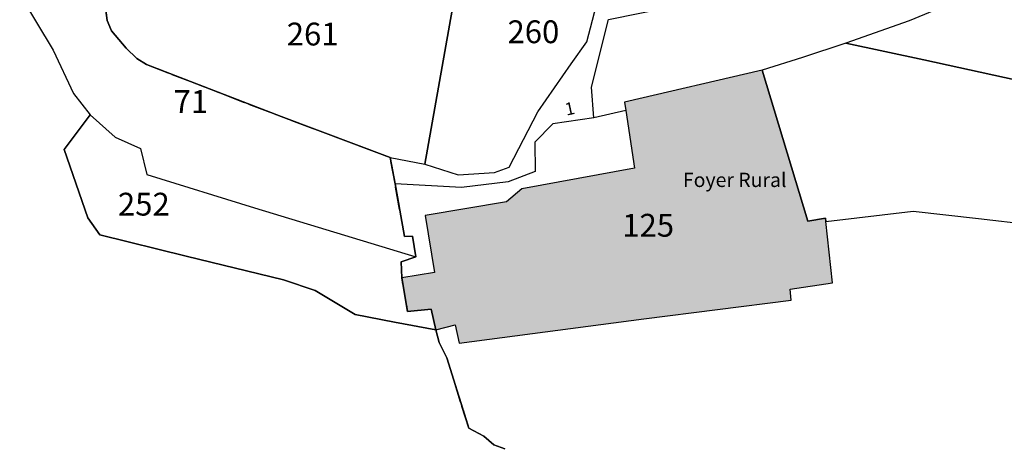
# Model space of a CAD drawing. Units: metres. Extents: x 1036957 to 1043873, y 6311138 to 6318447.
# Drawn here: x 1039493 to 1039579, y 6315726 to 6315763 of the extents above; entities that cross this region are included whole.
import ezdxf
from ezdxf.enums import TextEntityAlignment as Align

# ---------------------------------------------------------------- set-up
doc = ezdxf.new("R2010")
doc.units = ezdxf.units.M
doc.linetypes.add('TOPO2', pattern=[2.4, 2, -0.4])
for name, color, linetype in [('ig_cad_bati_dur', 152, 'CONTINUOUS'), ('ig_cad_bati_dur_hach', 24, 'CONTINUOUS'), ('ig_cad_divers_texte', 8, 'CONTINUOUS'), ('ig_cad_lieudit', 7, 'ByLayer'), ('ig_cad_numero_voie', 40, 'CONTINUOUS'), ('ig_cad_parcel', 3, 'CONTINUOUS'), ('ig_cad_parcel_num', 3, 'CONTINUOUS'), ('ig_cad_section', 20, 'TOPO2')]:
    doc.layers.add(name, color=color, linetype=linetype)
doc.styles.add('Times New Roman', font='times.ttf')

msp = doc.modelspace()

# ---------------------------------------------------------------- hatches: boundary and pattern name
at = {"layer": 'ig_cad_bati_dur_hach'}
msp.add_hatch(color=256, dxfattribs=at).paths.add_polyline_path([(1039557.84, 6315758.63), (1039545.79, 6315755.84), (1039545.9, 6315755.09), (1039546.64, 6315750.03), (1039536.78, 6315748.23), (1039535.44, 6315747.09), (1039528.31, 6315745.88), (1039529.12, 6315740.9), (1039526.26, 6315740.43), (1039526.76, 6315737.47), (1039528.82, 6315737.68), (1039529.23, 6315735.85), (1039530.93, 6315736.29), (1039531.28, 6315734.7), (1039547.47, 6315736.83), (1039560.38, 6315738.47), (1039560.3, 6315739.42), (1039564.01, 6315740), (1039563.44, 6315745.37), (1039563.4, 6315745.65), (1039561.85, 6315745.39)])

# ---------------------------------------------------------------- linework, layer by layer
at = {"layer": 'ig_cad_bati_dur'}
msp.add_lwpolyline([(1039557.84, 6315758.63), (1039545.79, 6315755.84), (1039545.9, 6315755.09), (1039546.64, 6315750.03), (1039536.78, 6315748.23), (1039535.44, 6315747.09), (1039528.31, 6315745.88), (1039529.12, 6315740.9), (1039526.26, 6315740.43), (1039526.76, 6315737.47), (1039528.82, 6315737.68), (1039529.23, 6315735.85), (1039530.93, 6315736.29), (1039531.28, 6315734.7), (1039547.47, 6315736.83), (1039560.38, 6315738.47), (1039560.3, 6315739.42), (1039564.01, 6315740), (1039563.44, 6315745.37), (1039563.4, 6315745.65), (1039561.85, 6315745.39)], close=True, dxfattribs=at)
at = {"layer": 'ig_cad_lieudit'}
for points in [[(1039535.29, 6315725.43), (1039534.33, 6315725.77), (1039533.45, 6315726.53), (1039532.12, 6315727.24), (1039530.21, 6315733.42), (1039529.52, 6315734.76), (1039529.23, 6315735.85), (1039528.82, 6315737.68), (1039526.76, 6315737.47), (1039526.26, 6315740.43), (1039526.21, 6315741.84), (1039527.48, 6315742.27), (1039527.18, 6315744.08), (1039526.49, 6315744.06), (1039525.66, 6315748.67), (1039525.24, 6315750.98), (1039515.68, 6315754.56), (1039503.87, 6315759.13), (1039503.02, 6315759.65), (1039502.1, 6315760.58), (1039500.81, 6315762.08), (1039500.44, 6315762.98), (1039499.45, 6315770.2)], [(1039499.45, 6315770.2), (1039500.44, 6315762.98), (1039500.81, 6315762.08), (1039502.1, 6315760.58), (1039503.02, 6315759.65), (1039503.87, 6315759.13), (1039515.68, 6315754.56), (1039525.24, 6315750.98), (1039525.66, 6315748.67), (1039526.49, 6315744.06), (1039527.18, 6315744.08), (1039527.48, 6315742.27), (1039526.21, 6315741.84), (1039526.26, 6315740.43), (1039526.76, 6315737.47), (1039528.82, 6315737.68), (1039529.23, 6315735.85), (1039529.52, 6315734.76), (1039530.21, 6315733.42), (1039532.12, 6315727.24), (1039533.45, 6315726.53), (1039534.33, 6315725.77), (1039535.29, 6315725.43)]]:
    msp.add_lwpolyline(points, dxfattribs=at)
at = {"layer": 'ig_cad_parcel'}
for points in [[(1039531.3, 6315767.55), (1039528.27, 6315750.4), (1039531.19, 6315749.47), (1039534.38, 6315749.65), (1039535.68, 6315750.14), (1039538.17, 6315754.98), (1039541.11, 6315759.19), (1039542.48, 6315761.11), (1039544.95, 6315770.64), (1039532.99, 6315767.83), (1039531.13, 6315775.88), (1039529.78, 6315774.44), (1039531.75, 6315767.64)], [(1039557.84, 6315758.63), (1039545.79, 6315755.84), (1039545.9, 6315755.09), (1039543.08, 6315754.45), (1039542.88, 6315757.15), (1039544.37, 6315763.09), (1039552.48, 6315764.71), (1039561.66, 6315766.47), (1039569.97, 6315768.15), (1039576.71, 6315769.43), (1039579.57, 6315769.96), (1039580.57, 6315770.32), (1039581.36, 6315770.9), (1039582.07, 6315771.67), (1039582.53, 6315772.71), (1039585.09, 6315772.17), (1039584.55, 6315768.77), (1039580.54, 6315767.07), (1039570.73, 6315762.95), (1039565.17, 6315761.01), (1039561.39, 6315759.75)], [(1039499.45, 6315770.2), (1039500.44, 6315762.98), (1039500.81, 6315762.08), (1039502.1, 6315760.58), (1039503.02, 6315759.65), (1039503.87, 6315759.13), (1039515.68, 6315754.56), (1039525.24, 6315750.98), (1039528.27, 6315750.4), (1039531.3, 6315767.55), (1039525.52, 6315766.16), (1039517.11, 6315766.9), (1039515.7, 6315764.24), (1039510.29, 6315766.06), (1039503.46, 6315768.93)], [(1039584.55, 6315768.77), (1039580.54, 6315767.07), (1039570.73, 6315762.95), (1039565.17, 6315761.01), (1039572.01, 6315759.53), (1039587.09, 6315756.24), (1039596.94, 6315754.08), (1039597.81, 6315758.61), (1039597.83, 6315758.6), (1039598.13, 6315759.55), (1039591.98, 6315760.83), (1039592.99, 6315765.13), (1039593.4, 6315767.19), (1039591.97, 6315767.44), (1039588.74, 6315768.02)], [(1039557.84, 6315758.63), (1039561.85, 6315745.39), (1039563.4, 6315745.65), (1039563.44, 6315745.37), (1039571.07, 6315746.26), (1039576.82, 6315745.62), (1039590.39, 6315744.06), (1039605.96, 6315742.23), (1039609.9, 6315742.67), (1039609.89, 6315747.64), (1039610.03, 6315748.4), (1039614.25, 6315752.45), (1039612.56, 6315754.02), (1039614.19, 6315755.8), (1039612, 6315757.74), (1039604.57, 6315762.99), (1039602.15, 6315753.4), (1039598.76, 6315753.79), (1039596.94, 6315754.08), (1039587.09, 6315756.24), (1039572.01, 6315759.53), (1039565.17, 6315761.01), (1039561.39, 6315759.75)], [(1039557.84, 6315758.63), (1039545.79, 6315755.84), (1039545.9, 6315755.09), (1039543.08, 6315754.45), (1039539.49, 6315753.94), (1039537.91, 6315752.32), (1039537.96, 6315749.76), (1039535.59, 6315748.85), (1039531.5, 6315748.35), (1039525.66, 6315748.67), (1039526.49, 6315744.06), (1039527.18, 6315744.08), (1039527.48, 6315742.27), (1039526.21, 6315741.84), (1039526.26, 6315740.43), (1039526.76, 6315737.47), (1039528.82, 6315737.68), (1039529.23, 6315735.85), (1039530.93, 6315736.29), (1039531.28, 6315734.7), (1039547.47, 6315736.83), (1039560.38, 6315738.47), (1039560.3, 6315739.42), (1039564.01, 6315740), (1039563.44, 6315745.37), (1039563.4, 6315745.65), (1039561.85, 6315745.39)], [(1039527.48, 6315742.27), (1039526.21, 6315741.84), (1039526.26, 6315740.43), (1039526.76, 6315737.47), (1039528.82, 6315737.68), (1039529.23, 6315735.85), (1039525.63, 6315736.55), (1039522.17, 6315737.21), (1039518.67, 6315739.3), (1039515.89, 6315740.26), (1039507.35, 6315742.31), (1039499.78, 6315744.2), (1039498.74, 6315745.68), (1039496.67, 6315751.69), (1039498.95, 6315754.72), (1039501.13, 6315752.76), (1039503.35, 6315751.76), (1039503.9, 6315749.5), (1039513.33, 6315746.57)]]:
    msp.add_lwpolyline(points, close=True, dxfattribs=at)
for points in [[(1039492.76, 6315765.28), (1039495.7, 6315760.4), (1039497.49, 6315756.6), (1039498.95, 6315754.72), (1039501.13, 6315752.76), (1039503.35, 6315751.76), (1039503.9, 6315749.5), (1039513.33, 6315746.57), (1039527.48, 6315742.27), (1039527.18, 6315744.08), (1039526.49, 6315744.06), (1039525.66, 6315748.67), (1039525.24, 6315750.98), (1039515.68, 6315754.56), (1039503.87, 6315759.13), (1039503.02, 6315759.65), (1039502.1, 6315760.58), (1039500.81, 6315762.08), (1039500.44, 6315762.98), (1039499.45, 6315770.2)], [(1039492.76, 6315765.28), (1039495.7, 6315760.4), (1039497.49, 6315756.6), (1039498.95, 6315754.72), (1039496.67, 6315751.69), (1039498.74, 6315745.68), (1039499.78, 6315744.2), (1039507.35, 6315742.31), (1039515.89, 6315740.26), (1039518.67, 6315739.3), (1039522.17, 6315737.21), (1039525.63, 6315736.55), (1039529.23, 6315735.85), (1039529.52, 6315734.76), (1039530.21, 6315733.42), (1039532.12, 6315727.24), (1039533.45, 6315726.53), (1039534.33, 6315725.77), (1039535.29, 6315725.43)], [(1039535.29, 6315725.43), (1039534.33, 6315725.77), (1039533.45, 6315726.53), (1039532.12, 6315727.24), (1039530.21, 6315733.42), (1039529.52, 6315734.76), (1039529.23, 6315735.85), (1039530.93, 6315736.29), (1039531.28, 6315734.7), (1039547.47, 6315736.83), (1039560.38, 6315738.47), (1039560.3, 6315739.42), (1039564.01, 6315740), (1039563.44, 6315745.37), (1039571.07, 6315746.26), (1039576.82, 6315745.62), (1039590.39, 6315744.06), (1039605.96, 6315742.23), (1039613.73, 6315733.55), (1039613.84, 6315733.6), (1039617.79, 6315726.13), (1039627.39, 6315730.92), (1039628.81, 6315725.83), (1039629.09, 6315724.92)]]:
    msp.add_lwpolyline(points, dxfattribs=at)
at = {"layer": 'ig_cad_section'}
for points in [[(1039535.29, 6315725.43), (1039534.33, 6315725.77), (1039533.45, 6315726.53), (1039532.12, 6315727.24), (1039530.21, 6315733.42), (1039529.52, 6315734.76), (1039529.23, 6315735.85), (1039528.82, 6315737.68), (1039526.76, 6315737.47), (1039526.26, 6315740.43), (1039526.21, 6315741.84), (1039527.48, 6315742.27), (1039527.18, 6315744.08), (1039526.49, 6315744.06), (1039525.66, 6315748.67), (1039525.24, 6315750.98), (1039515.68, 6315754.56), (1039503.87, 6315759.13), (1039503.02, 6315759.65), (1039502.1, 6315760.58), (1039500.81, 6315762.08), (1039500.44, 6315762.98), (1039499.45, 6315770.2)], [(1039499.45, 6315770.2), (1039500.44, 6315762.98), (1039500.81, 6315762.08), (1039502.1, 6315760.58), (1039503.02, 6315759.65), (1039503.87, 6315759.13), (1039515.68, 6315754.56), (1039525.24, 6315750.98), (1039525.66, 6315748.67), (1039526.49, 6315744.06), (1039527.18, 6315744.08), (1039527.48, 6315742.27), (1039526.21, 6315741.84), (1039526.26, 6315740.43), (1039526.76, 6315737.47), (1039528.82, 6315737.68), (1039529.23, 6315735.85), (1039529.52, 6315734.76), (1039530.21, 6315733.42), (1039532.12, 6315727.24), (1039533.45, 6315726.53), (1039534.33, 6315725.77), (1039535.29, 6315725.43)]]:
    msp.add_lwpolyline(points, dxfattribs=at)

# ---------------------------------------------------------------- texts
at = {"layer": 'ig_cad_divers_texte', "style": 'Times New Roman'}
msp.add_text('Foyer Rural', height=1.25, dxfattribs=at).set_placement((1039550.9, 6315748), align=Align.BOTTOM_LEFT)
at = {"layer": 'ig_cad_numero_voie', "style": 'Times New Roman'}
msp.add_text('1', height=1.1, rotation=12.10003, dxfattribs=at).set_placement((1039540.76, 6315754.31), align=Align.BOTTOM_LEFT)
at = {"layer": 'ig_cad_parcel_num', "style": 'Times New Roman'}
for s, p in [('261', (1039516.17, 6315760.18)), ('260', (1039535.52, 6315760.38)), ('71', (1039506.25, 6315754.26)), ('252', (1039501.37, 6315745.26)), ('125', (1039545.58, 6315743.41))]:
    msp.add_text(s, height=2, dxfattribs=at).set_placement(p, align=Align.BOTTOM_LEFT)

doc.saveas('drawing.dxf')
